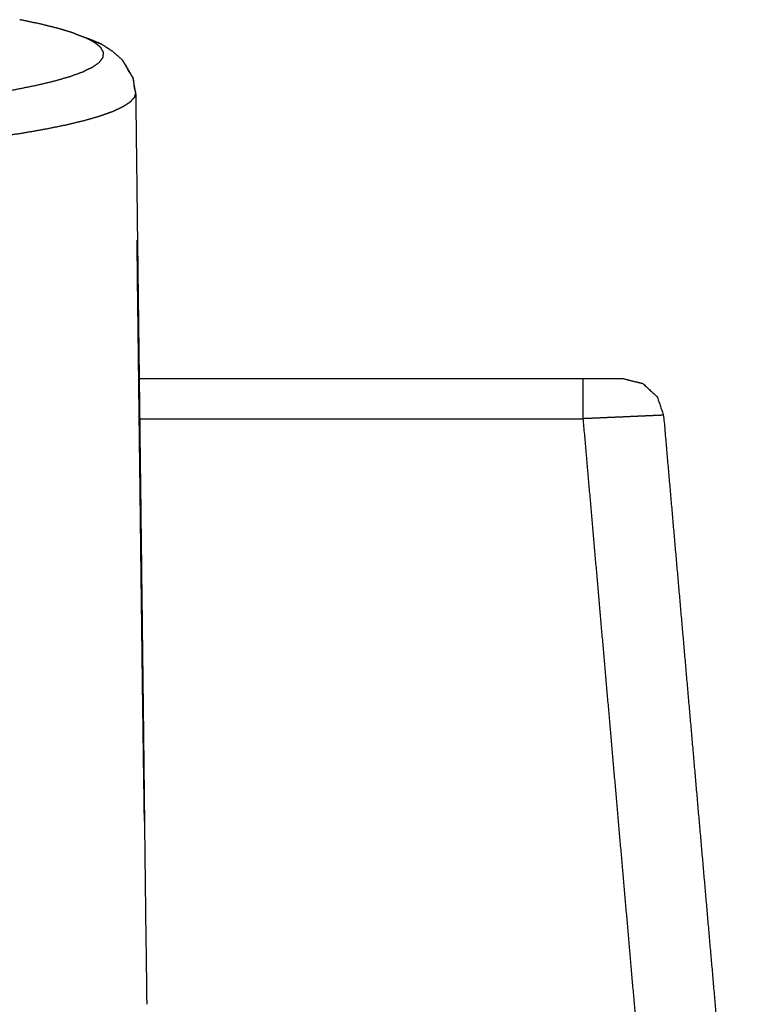
# Model space of a CAD drawing. Units: millimetres. Extents: x 0 to 1637, y 0 to 860.
# Drawn here: x 570 to 588, y 95 to 120 of the extents above; entities that cross this region are included whole.
import ezdxf

# ---------------------------------------------------------------- set-up
doc = ezdxf.new("R2010")
doc.units = ezdxf.units.MM
doc.layers.add('Make2D$Visible$Curves', color=7, linetype='Continuous', true_color=0x000000)

msp = doc.modelspace()

# ---------------------------------------------------------------- linework, layer by layer
at = {"layer": 'Make2D$Visible$Curves', "color": 9, "lineweight": -3, "true_color": 0xc0c0c0}
for points, knots in [([(571.429, 119.574), (571.241, 119.632), (571.053, 119.689), (570.827, 119.745), (570.602, 119.801), (570.341, 119.856), (570.08, 119.91)], [0, 0, 0, 1, 1, 2, 2, 3, 3, 3]), ([(571.429, 119.574), (571.58, 119.516), (571.731, 119.457), (571.932, 119.376), (572.133, 119.295), (571.952, 119.37), (571.771, 119.446)], [1, 1, 1, 2, 2, 3, 3, 4, 4, 4]), ([(559.092, 117.307), (559.652, 117.324), (560.212, 117.34), (560.76, 117.36), (561.308, 117.381), (561.842, 117.405), (562.375, 117.429), (562.892, 117.457), (563.408, 117.485), (563.906, 117.517), (564.403, 117.548), (564.879, 117.583), (565.355, 117.618), (565.807, 117.657), (566.259, 117.695), (566.685, 117.736), (567.111, 117.778), (567.509, 117.822), (567.908, 117.866), (568.277, 117.913), (568.645, 117.96), (568.983, 118.01), (569.32, 118.059), (569.625, 118.111), (569.93, 118.163), (570.2, 118.217), (570.47, 118.271), (570.705, 118.326), (570.94, 118.382), (571.138, 118.439), (571.336, 118.496), (571.497, 118.555), (571.658, 118.613), (571.781, 118.673), (571.903, 118.732), (571.987, 118.792), (572.071, 118.853), (572.115, 118.913), (572.16, 118.974), (572.165, 119.035), (572.171, 119.095), (572.136, 119.156), (572.102, 119.217), (572.029, 119.277), (571.955, 119.337), (571.843, 119.397), (571.731, 119.457)], [0, 0, 0, 1, 1, 2, 2, 3, 3, 4, 4, 5, 5, 6, 6, 7, 7, 8, 8, 9, 9, 10, 10, 11, 11, 12, 12, 13, 13, 14, 14, 15, 15, 16, 16, 17, 17, 18, 18, 19, 19, 20, 20, 21, 21, 22, 22, 23, 23, 23]), ([(572.133, 119.295), (572.257, 119.213), (572.381, 119.132), (572.508, 119.022), (572.634, 118.913)], [0, 0, 0, 1, 1, 2, 2, 2]), ([(572.742, 118.748), (572.825, 118.601), (572.908, 118.454), (572.854, 118.537), (572.8, 118.62), (572.717, 118.767), (572.634, 118.913), (572.688, 118.83), (572.742, 118.748)], [0, 0, 0, 1, 1, 2, 2, 3, 3, 4, 4, 4]), ([(572.908, 118.454), (572.939, 118.272), (572.971, 118.09), (572.952, 118.15), (572.934, 118.21), (572.921, 118.332), (572.908, 118.454)], [0, 0, 0, 1, 1, 2, 2, 3, 3, 3]), ([(572.971, 118.09), (572.953, 118.03), (572.934, 117.97), (572.88, 117.911), (572.826, 117.851), (572.735, 117.792), (572.645, 117.734), (572.519, 117.675), (572.393, 117.617), (572.232, 117.56), (572.071, 117.503), (571.875, 117.446), (571.68, 117.39), (571.45, 117.336), (571.221, 117.281), (570.959, 117.228), (570.697, 117.175), (570.404, 117.124), (570.11, 117.073), (569.786, 117.024), (569.462, 116.974), (569.108, 116.928), (568.755, 116.881), (568.374, 116.836), (567.992, 116.792), (567.585, 116.75), (567.178, 116.708), (566.746, 116.669), (566.314, 116.63), (565.859, 116.594), (565.404, 116.558), (564.928, 116.525), (564.452, 116.492), (563.957, 116.462), (563.462, 116.432), (562.95, 116.406), (562.438, 116.38), (561.911, 116.357), (561.384, 116.334), (560.844, 116.314), (560.304, 116.295), (559.754, 116.279), (559.203, 116.263)], [0, 0, 0, 1, 1, 2, 2, 3, 3, 4, 4, 5, 5, 6, 6, 7, 7, 8, 8, 9, 9, 10, 10, 11, 11, 12, 12, 13, 13, 14, 14, 15, 15, 16, 16, 17, 17, 18, 18, 19, 19, 20, 20, 21, 21, 21]), ([(573.19, 99.935), (573.168, 101.486), (573.146, 103.037), (573.099, 106.816), (573.053, 110.596), (573.03, 112.485), (573.006, 114.375), (573.012, 114.342), (573.017, 114.31), (573.04, 112.42), (573.064, 110.531), (573.11, 106.751), (573.156, 102.971), (573.178, 101.061), (573.199, 99.151), (573.21, 98.206), (573.222, 97.261), (573.229, 96.794), (573.235, 96.327), (573.238, 96.09), (573.241, 95.854), (573.243, 95.736), (573.244, 95.618), (573.245, 95.559), (573.245, 95.5), (573.246, 95.44), (573.247, 95.38), (573.247, 95.377), (573.247, 95.374)], [-0.813688, -0.813688, -0.813688, 0, 0, 1, 1, 2, 2, 3, 3, 4, 4, 5, 5, 6, 6, 7, 7, 8, 8, 9, 9, 10, 10, 11, 11, 12, 12, 13, 13, 13])]:
    msp.add_open_spline(points, degree=2, knots=knots, dxfattribs=at)
msp.add_open_spline([(572.971, 118.09), (572.994, 116.2), (573.017, 114.31)], degree=2, dxfattribs=at)
at = {"layer": 'Make2D$Visible$Curves', "color": 250, "lineweight": -3, "true_color": 0x333333}
for points, knots in [([(573.049, 110.966), (573.722, 110.966), (574.396, 110.966), (575.207, 110.966), (576.018, 110.966), (576.829, 110.966), (577.641, 110.966), (578.452, 110.966), (579.263, 110.966), (580.074, 110.966), (580.885, 110.966), (581.697, 110.966), (582.508, 110.966), (583.319, 110.966), (584.13, 110.966), (584.322, 110.966), (584.514, 110.966), (584.677, 110.966), (584.84, 110.966), (584.987, 110.966), (585.134, 110.966), (585.262, 110.932), (585.391, 110.898), (585.5, 110.872), (585.609, 110.846), (585.789, 110.681), (585.969, 110.515), (586.05, 110.284), (586.13, 110.053), (586.278, 108.36), (586.426, 106.667), (586.575, 104.974), (586.723, 103.281), (586.871, 101.588), (587.019, 99.895), (587.167, 98.203), (587.315, 96.51), (587.463, 94.817), (587.611, 93.124), (587.759, 91.431), (587.908, 89.738), (587.938, 89.385), (587.969, 89.032)], [791.169617, 791.169617, 791.169617, 792, 792, 793, 793, 794, 794, 795, 795, 796, 796, 797, 797, 798, 798, 799, 799, 800, 800, 801, 801, 802, 802, 803, 803, 804, 804, 805, 805, 806, 806, 807, 807, 808, 808, 809, 809, 810, 810, 811, 811, 811.208319, 811.208319, 811.208319]), ([(586.13, 110.053), (586.113, 110.052), (586.097, 110.052), (586.043, 110.049), (585.99, 110.047), (585.897, 110.043), (585.804, 110.039), (585.674, 110.033), (585.544, 110.028), (585.384, 110.021), (585.225, 110.014), (585.045, 110.006), (584.866, 109.998), (584.68, 109.99), (584.494, 109.982), (584.312, 109.974), (584.13, 109.966), (584.13, 110.157), (584.13, 110.349), (584.13, 110.511), (584.13, 110.673), (584.13, 110.781), (584.13, 110.89), (584.13, 110.928), (584.13, 110.966)], [0, 0, 0, 1, 1, 2, 2, 3, 3, 4, 4, 5, 5, 6, 6, 7, 7, 8, 8, 9, 9, 10, 10, 11, 11, 12, 12, 12]), ([(573.073, 109.966), (573.734, 109.966), (574.396, 109.966), (575.207, 109.966), (576.018, 109.966), (576.829, 109.966), (577.641, 109.966), (578.452, 109.966), (579.263, 109.966), (580.074, 109.966), (580.885, 109.966), (581.697, 109.966), (582.508, 109.966), (583.319, 109.966), (584.13, 109.966)], [12.184758, 12.184758, 12.184758, 13, 13, 14, 14, 15, 15, 16, 16, 17, 17, 18, 18, 19, 19, 19]), ([(585.962, 89.032), (585.866, 90.124), (585.771, 91.216), (585.634, 92.778), (585.497, 94.341), (585.36, 95.903), (585.224, 97.466), (585.087, 99.028), (584.95, 100.591), (584.814, 102.153), (584.677, 103.716), (584.54, 105.278), (584.404, 106.841), (584.267, 108.403), (584.13, 109.966)], [1.301262, 1.301262, 1.301262, 2, 2, 3, 3, 4, 4, 5, 5, 6, 6, 7, 7, 8, 8, 8])]:
    msp.add_open_spline(points, degree=2, knots=knots, dxfattribs=at)

doc.saveas('drawing.dxf')
